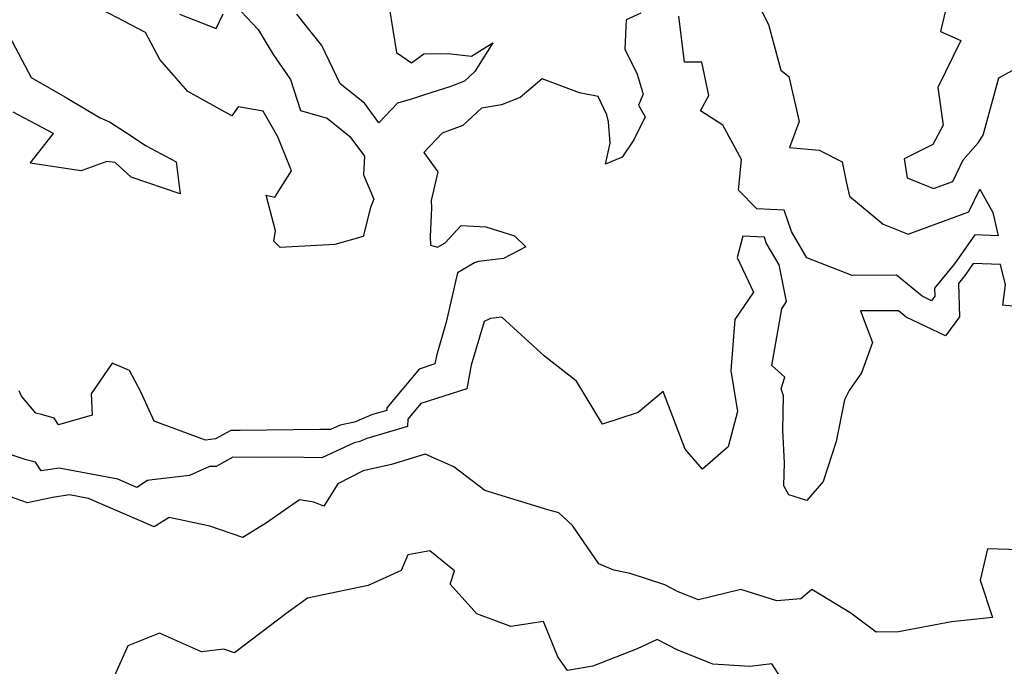
# Model space of a CAD drawing. Extents: x 2007604 to 2015806, y 2839817 to 2846625.
# Drawn here: x 2007738 to 2007906, y 2842340 to 2842450 of the extents above; entities that cross this region are included whole.
import ezdxf

# ---------------------------------------------------------------- set-up
doc = ezdxf.new("R2010")
doc.units = 0

msp = doc.modelspace()

# ---------------------------------------------------------------- linework, layer by layer
at = {"layer": 'Unknown_Line_Type', "color": 0}
for points in [[(2007862.41, 2842455.95, 1788), (2007865.63, 2842449.53, 1788), (2007867.75, 2842441.76, 1788), (2007869.08, 2842440.68, 1788), (2007870.85, 2842433.04, 1788), (2007869.2, 2842428.57, 1788), (2007874.27, 2842428.11, 1788), (2007878.18, 2842426.15, 1788), (2007878.9, 2842422.54, 1788), (2007879.42, 2842420.28, 1788), (2007885.17, 2842415.54, 1788), (2007889.44, 2842413.83, 1788), (2007899.78, 2842417.63, 1788), (2007901.65, 2842421.52, 1788), (2007903.87, 2842417.55, 1788), (2007904.75, 2842413.56, 1788), (2007900.76, 2842413.71, 1788), (2007897.34, 2842408.8, 1788), (2007893.93, 2842404.62, 1788), (2007893.98, 2842403.27, 1788), (2007893.41, 2842402.51, 1788), (2007891.83, 2842403.26, 1788), (2007887.43, 2842406.84, 1788), (2007879.89, 2842406.81, 1788), (2007872.16, 2842409.81, 1788), (2007869.53, 2842414.3, 1788), (2007868.33, 2842417.9, 1788), (2007863.65, 2842418.12, 1788), (2007860.52, 2842421.32, 1788), (2007861.03, 2842426.53, 1788), (2007857.86, 2842432.4, 1788), (2007854.04, 2842434.81, 1788), (2007855.49, 2842437.42, 1788), (2007854.27, 2842443.1, 1788), (2007851.32, 2842443.14, 1788), (2007850.39, 2842450.97, 1788)], [(2007896.55, 2842455.33, 1790), (2007894.93, 2842448.32, 1790), (2007898.4, 2842446.78, 1790), (2007894.5, 2842438.81, 1790), (2007895.38, 2842432.39, 1790), (2007893.64, 2842429.12, 1790), (2007888.73, 2842426.65, 1790), (2007889.26, 2842423.41, 1790), (2007893.75, 2842421.61, 1790), (2007897.03, 2842422.82, 1790), (2007898.8, 2842426.49, 1790), (2007901.32, 2842429.36, 1790), (2007902.2, 2842430.66, 1790), (2007904.87, 2842440.43, 1790), (2007909.93, 2842443.2, 1790)], [(2007843.87, 2842451.44, 1788), (2007841.39, 2842450.3, 1788), (2007841.14, 2842445.3, 1788), (2007843.28, 2842441.08, 1788), (2007844.28, 2842437.66, 1788), (2007843.51, 2842435.81, 1788), (2007844.62, 2842433.78, 1788), (2007842.67, 2842429.91, 1788), (2007840.71, 2842426.93, 1788), (2007837.87, 2842425.77, 1788), (2007838.68, 2842429.31, 1788), (2007838.41, 2842432.94, 1788), (2007838.11, 2842434.17, 1788), (2007836.64, 2842437.26, 1788), (2007833.46, 2842437.92, 1788), (2007827.07, 2842440.29, 1788), (2007823.33, 2842437.1, 1788), (2007820.16, 2842435.87, 1788), (2007816.75, 2842435.28, 1788), (2007813.57, 2842432.35, 1788), (2007810.03, 2842431, 1788), (2007806.93, 2842427.74, 1788), (2007809.29, 2842424.43, 1788), (2007808.19, 2842419.56, 1788), (2007808.22, 2842418.32, 1788), (2007808.01, 2842413.41, 1788), (2007808.08, 2842411.96, 1788), (2007809.24, 2842411.63, 1788), (2007810.55, 2842412.37, 1788), (2007813.31, 2842415.32, 1788), (2007817.47, 2842415.08, 1788), (2007822.39, 2842413.56, 1788), (2007824.28, 2842411.69, 1788), (2007820.51, 2842409.7, 1788), (2007816.22, 2842409.19, 1788), (2007815.54, 2842408.98, 1788), (2007812.65, 2842407.24, 1788), (2007810.76, 2842398.87, 1788), (2007809.08, 2842393.1, 1788), (2007808.82, 2842391.74, 1788), (2007806.14, 2842390.88, 1788), (2007800.61, 2842384.27, 1788), (2007800.6, 2842383.84, 1788), (2007798.19, 2842383.12, 1788), (2007795.11, 2842381.81, 1788), (2007792.66, 2842381.31, 1788), (2007791.03, 2842380.56, 1788), (2007789.21, 2842380.59, 1788), (2007775.63, 2842380.4, 1788), (2007774.08, 2842380.42, 1788), (2007771.43, 2842378.98, 1788), (2007769.76, 2842378.76, 1788), (2007760.97, 2842382.01, 1788), (2007758.71, 2842387.01, 1788), (2007756.78, 2842390.62, 1788), (2007753.85, 2842391.88, 1788), (2007750.27, 2842386.67, 1788), (2007750.43, 2842383.04, 1788), (2007744.69, 2842381.35, 1788), (2007743.95, 2842382.52, 1788), (2007741.79, 2842383.16, 1788), (2007740.86, 2842383.39, 1788), (2007738.41, 2842386.24, 1788), (2007738.03, 2842387.15, 1788)], [(2007775.83, 2842451.71, 1788), (2007778.72, 2842448.68, 1788), (2007781.24, 2842444.39, 1788), (2007784.2, 2842440.17, 1788), (2007785.91, 2842434.91, 1788), (2007790.47, 2842433.57, 1788), (2007794.32, 2842430.48, 1788), (2007796.84, 2842427.09, 1788), (2007796.64, 2842423.92, 1788), (2007798.4, 2842419.78, 1788), (2007797.87, 2842418.39, 1788), (2007796.59, 2842413.46, 1788), (2007791.79, 2842412.1, 1788), (2007782.45, 2842411.55, 1788), (2007781.4, 2842412.67, 1788), (2007781.67, 2842414.42, 1788), (2007780.06, 2842420.45, 1788), (2007781.54, 2842420.16, 1788), (2007784.41, 2842424.62, 1788), (2007782.04, 2842430.4, 1788), (2007779.57, 2842434.78, 1788), (2007775.3, 2842435.49, 1788), (2007774.25, 2842433.95, 1788), (2007766.71, 2842438.11, 1788), (2007761.97, 2842443.55, 1788), (2007759.5, 2842448.19, 1788), (2007752.14, 2842452.02, 1788)], [(2007765.29, 2842451.26, 1788), (2007771.57, 2842448.83, 1788), (2007772.77, 2842451.36, 1788)], [(2007801.05, 2842452.46, 1786), (2007802.27, 2842444.74, 1786), (2007804.8, 2842443.01, 1786), (2007806.92, 2842444.52, 1786), (2007811.03, 2842444.61, 1786), (2007815.05, 2842444.14, 1786), (2007818.67, 2842446.39, 1786), (2007815.63, 2842441.51, 1786), (2007813.85, 2842439.87, 1786), (2007811.34, 2842438.91, 1786), (2007807.19, 2842437.6, 1786), (2007804.98, 2842436.85, 1786), (2007802.45, 2842436.14, 1786), (2007799.26, 2842432.81, 1786), (2007796.8, 2842436.11, 1786), (2007792.67, 2842439.43, 1786), (2007789.54, 2842445.97, 1786), (2007785.3, 2842451.31, 1786)], [(2007736.3, 2842447.61, 1786), (2007740.03, 2842440.52, 1786), (2007746.18, 2842436.99, 1786), (2007751.8, 2842433.62, 1786), (2007753.38, 2842432.98, 1786), (2007756.1, 2842431.19, 1786), (2007759.65, 2842428.89, 1786), (2007764.74, 2842426.13, 1786), (2007765.43, 2842420.7, 1786), (2007757.07, 2842423.54, 1786), (2007754.33, 2842426.02, 1786), (2007752.92, 2842426.23, 1786), (2007748.56, 2842424.62, 1786), (2007739.86, 2842425.94, 1786), (2007743.83, 2842430.99, 1786), (2007736.96, 2842434.61, 1786)], [(2007911.48, 2842401.12, 1790), (2007905.53, 2842401.75, 1790), (2007906.01, 2842405.19, 1790), (2007905.13, 2842408.67, 1790), (2007900.51, 2842408.85, 1790), (2007899.24, 2842407.01, 1790), (2007897.97, 2842405.45, 1790), (2007898.17, 2842399.75, 1790), (2007895.77, 2842396.52, 1790), (2007889.1, 2842399.71, 1790), (2007887.78, 2842400.78, 1790), (2007881.32, 2842400.76, 1790), (2007883.34, 2842395.4, 1790), (2007881.46, 2842390.23, 1790), (2007879.39, 2842387.25, 1790), (2007878.59, 2842385.64, 1790), (2007877.15, 2842378.53, 1790), (2007874.96, 2842371.75, 1790), (2007872.17, 2842368.52, 1790), (2007869.12, 2842369.48, 1790), (2007868.24, 2842371, 1790), (2007868.36, 2842374.92, 1790), (2007868.08, 2842380.49, 1790), (2007868.2, 2842386.29, 1790), (2007867.82, 2842387.48, 1790), (2007868.44, 2842389.5, 1790), (2007866.19, 2842391.46, 1790), (2007867.89, 2842401.12, 1790), (2007868.7, 2842402.39, 1790), (2007867.46, 2842408.64, 1790), (2007865.26, 2842412.38, 1790), (2007864.95, 2842413.32, 1790), (2007861.28, 2842413.49, 1790), (2007860.27, 2842409.87, 1790), (2007863.1, 2842403.94, 1790), (2007859.92, 2842399.32, 1790), (2007859.21, 2842390.56, 1790), (2007860.33, 2842383.66, 1790), (2007858.76, 2842377.64, 1790), (2007854.4, 2842373.81, 1790), (2007851.44, 2842377.21, 1790), (2007847.67, 2842387.04, 1790), (2007843.41, 2842383.5, 1790), (2007837.34, 2842381.48, 1790), (2007832.94, 2842388.79, 1790), (2007827.51, 2842393.04, 1790), (2007820.21, 2842399.72, 1790), (2007818.26, 2842399.5, 1790), (2007817.18, 2842398.94, 1790), (2007815.01, 2842391.51, 1790), (2007814.27, 2842387.52, 1790), (2007806.42, 2842385.02, 1790), (2007804.18, 2842382.34, 1790), (2007804.14, 2842381.11, 1790), (2007797.23, 2842379.03, 1790), (2007796.02, 2842378.52, 1790), (2007795.06, 2842378.33, 1790), (2007789.55, 2842375.77, 1790), (2007783.39, 2842375.87, 1790), (2007778.77, 2842375.81, 1790), (2007774.4, 2842375.86, 1790), (2007771.54, 2842374.3, 1790), (2007770.41, 2842374.26, 1790), (2007767.01, 2842372.73, 1790), (2007760.68, 2842372.04, 1790), (2007759.87, 2842371.89, 1790), (2007758.03, 2842370.73, 1790), (2007754.8, 2842372.12, 1790), (2007744.8, 2842374.03, 1790), (2007741.73, 2842373.54, 1790), (2007740.78, 2842375.01, 1790), (2007739.17, 2842375.42, 1790), (2007733.12, 2842377.38, 1790)], [(2007910.18, 2842360.03, 1792), (2007902.95, 2842360.28, 1792), (2007901.71, 2842354.95, 1792), (2007903.78, 2842348.59, 1792), (2007896.78, 2842347.85, 1792), (2007887.78, 2842346.14, 1792), (2007883.97, 2842346.08, 1792), (2007879.68, 2842349.34, 1792), (2007872.99, 2842353.36, 1792), (2007871.15, 2842351.74, 1792), (2007867.07, 2842351.41, 1792), (2007860.94, 2842353.34, 1792), (2007853.7, 2842351.59, 1792), (2007850.23, 2842352.97, 1792), (2007847.98, 2842354.13, 1792), (2007842.05, 2842356.09, 1792), (2007839.27, 2842356.64, 1792), (2007836.73, 2842357.71, 1792), (2007832.23, 2842364.23, 1792), (2007829.95, 2842366.41, 1792), (2007828.05, 2842366.9, 1792), (2007817.33, 2842370.18, 1792), (2007812.02, 2842374.23, 1792), (2007807.13, 2842376.38, 1792), (2007801.44, 2842374.61, 1792), (2007796.57, 2842373.52, 1792), (2007792.29, 2842371.36, 1792), (2007789.87, 2842367.53, 1792), (2007788.17, 2842368.21, 1792), (2007785.74, 2842368.63, 1792), (2007780.15, 2842364.68, 1792), (2007776.12, 2842362.21, 1792), (2007770.48, 2842364.12, 1792), (2007763.55, 2842365.61, 1792), (2007761.01, 2842364, 1792), (2007749.82, 2842368.84, 1792), (2007746.56, 2842369.46, 1792), (2007743.68, 2842369.01, 1792), (2007739.44, 2842368.11, 1792), (2007735.58, 2842369.47, 1792)], [(2007867.73, 2842338.37, 1794), (2007866.19, 2842340.72, 1794), (2007862.43, 2842340.26, 1794), (2007856.18, 2842340.66, 1794), (2007850.07, 2842343.09, 1794), (2007846.66, 2842344.86, 1794), (2007843.28, 2842343.26, 1794), (2007835.7, 2842340.3, 1794), (2007831.41, 2842339.54, 1794), (2007829.77, 2842341.86, 1794), (2007827.32, 2842347.9, 1794), (2007821.77, 2842347.04, 1794), (2007815.93, 2842349.21, 1794), (2007811.44, 2842354.23, 1794), (2007812.17, 2842356.53, 1794), (2007807.97, 2842359.92, 1794), (2007804.21, 2842359.24, 1794), (2007803.08, 2842356.61, 1794), (2007797.46, 2842354.04, 1794), (2007787.14, 2842351.86, 1794), (2007783.43, 2842349.23, 1794), (2007774.66, 2842342.55, 1794), (2007772.89, 2842343.19, 1794), (2007769.06, 2842342.74, 1794), (2007761.89, 2842345.92, 1794), (2007756.5, 2842343.75, 1794), (2007754.2, 2842338.53, 1794)]]:
    msp.add_polyline3d(points, dxfattribs=at)

doc.saveas('drawing.dxf')
